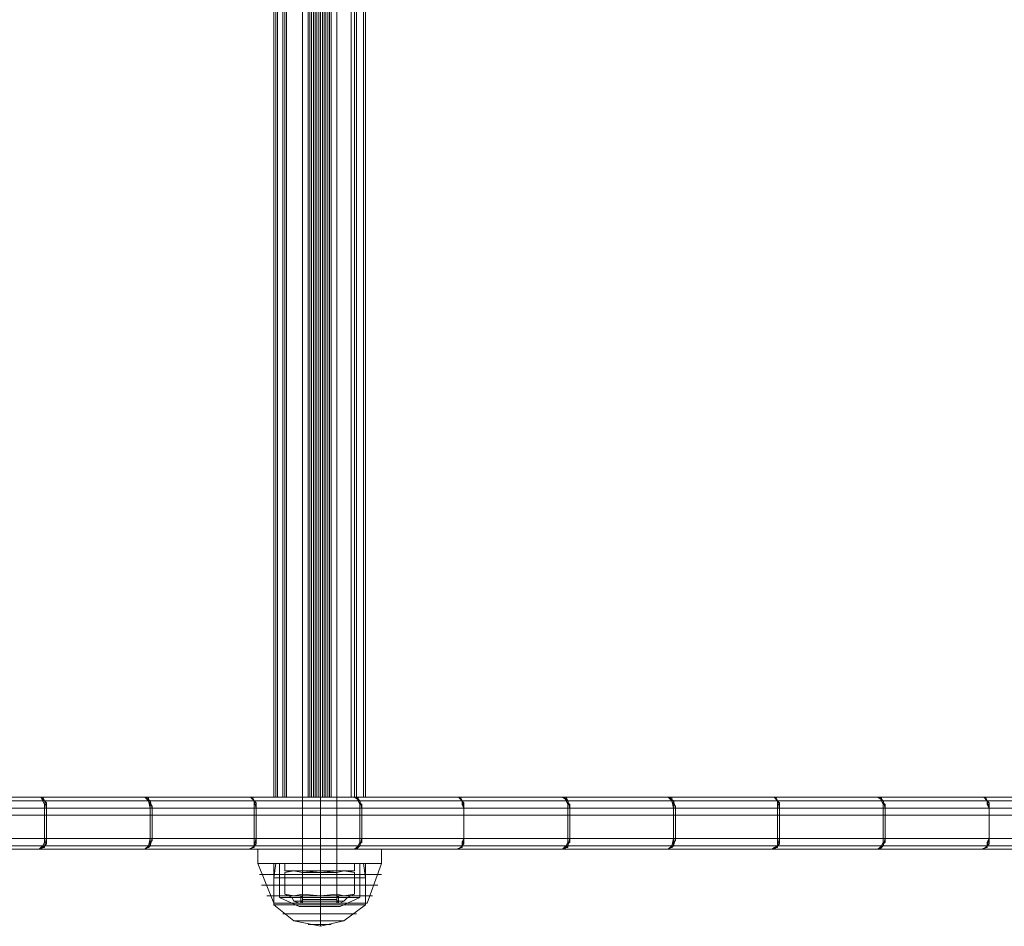
# Model space of a CAD drawing. Units: millimetres. Extents: x -4399 to 5965, y -3367 to 5543.
# Drawn here: x -467 to -182, y 185 to 448 of the extents above; entities that cross this region are included whole.
import ezdxf

# ---------------------------------------------------------------- set-up
doc = ezdxf.new("R2010")
doc.units = ezdxf.units.MM

# ---------------------------------------------------------------- blocks, each defined once
blk = doc.blocks.new('WMF0')
at = {"color": 253, "lineweight": 0}
for points in [[(895.913, -926.762), (895.913, -855.528)], [(896.636, -926.762), (896.636, -855.528)], [(896.636, -926.762), (896.636, -855.528)], [(897.286, -926.762), (897.286, -855.528)], [(723.392, -859.068), (946.268, -859.068), (946.268, -923.222), (723.392, -923.222)], [(894.757, -859.719), (894.757, -922.5)], [(894.757, -859.719), (894.757, -922.5)], [(894.757, -859.719), (894.757, -922.5)], [(894.83, -859.719), (894.83, -922.5)], [(894.902, -859.719), (894.902, -922.5)], [(895.119, -859.719), (895.119, -922.5)], [(895.119, -859.719), (895.119, -922.5)], [(895.191, -859.719), (895.191, -922.5)], [(895.191, -859.719), (895.191, -922.5)], [(895.263, -859.719), (895.263, -922.5)], [(896.13, -859.719), (896.13, -922.5)], [(896.202, -859.719), (896.202, -922.5)], [(896.202, -859.719), (896.202, -922.5)], [(896.275, -859.719), (896.275, -922.5)], [(896.347, -859.719), (896.347, -922.5)], [(896.419, -859.719), (896.419, -922.5)], [(896.491, -859.719), (896.491, -922.5)], [(896.491, -859.719), (896.491, -922.5)], [(896.491, -859.719), (896.491, -922.5)], [(896.564, -859.719), (896.564, -922.5)], [(896.636, -859.719), (896.636, -922.5)], [(896.708, -859.719), (896.708, -922.5)], [(896.708, -859.719), (896.708, -922.5)], [(896.78, -859.719), (896.78, -922.5)], [(896.78, -859.719), (896.78, -922.5)], [(896.853, -859.719), (896.853, -922.5)], [(896.925, -859.719), (896.925, -922.5)], [(896.997, -859.719), (896.997, -922.5)], [(896.997, -859.719), (896.997, -922.5)], [(897.069, -859.719), (897.069, -922.5)], [(897.864, -859.719), (897.864, -922.5)], [(898.009, -859.719), (898.009, -922.5)], [(898.009, -859.719), (898.009, -922.5)], [(898.081, -859.719), (898.081, -922.5)], [(898.081, -859.719), (898.081, -922.5)], [(898.37, -859.719), (898.37, -922.5)], [(898.37, -859.719), (898.37, -922.5)], [(898.442, -859.719), (898.442, -922.5)], [(898.442, -859.719), (898.442, -922.5)], [(898.442, -859.719), (898.442, -922.5)], [(894.83, -922.5), (894.757, -922.5), (894.902, -922.5)], [(896.13, -922.5), (894.83, -922.5)], [(894.902, -922.5), (896.708, -922.5)], [(895.191, -922.5), (895.119, -922.5), (895.263, -922.5)], [(896.202, -922.5), (895.191, -922.5)], [(895.263, -922.5), (896.636, -922.5)], [(896.491, -922.5), (896.347, -922.5), (896.13, -922.5)], [(896.564, -922.5), (896.419, -922.5), (896.202, -922.5)], [(898.37, -922.5), (896.491, -922.5)], [(897.864, -922.5), (896.564, -922.5)], [(896.636, -922.5), (896.853, -922.5), (896.997, -922.5)], [(896.708, -922.5), (896.853, -922.5), (897.069, -922.5)], [(896.997, -922.5), (898.009, -922.5)], [(897.069, -922.5), (898.37, -922.5)], [(898.009, -922.5), (898.081, -922.5), (897.864, -922.5)], [(898.442, -922.5), (898.37, -922.5)], [(898.37, -922.5), (898.442, -922.5)], [(723.247, -923.222), (946.268, -923.222)], [(895.191, -925.173), (895.335, -925.173), (895.913, -925.173), (896.636, -925.173), (897.286, -925.173), (897.792, -925.173), (898.009, -925.173)], [(897.792, -925.173), (897.286, -925.173), (896.636, -925.173), (895.913, -925.173), (895.335, -925.173), (895.191, -925.173)], [(895.191, -925.173), (895.191, -925.462)], [(898.009, -925.462), (897.792, -925.462), (897.286, -925.462), (896.636, -925.462), (895.913, -925.462), (895.335, -925.462), (895.191, -925.462)], [(895.335, -925.462), (895.913, -925.462), (896.636, -925.462), (897.286, -925.462), (897.792, -925.462), (898.009, -925.462)], [(897.286, -925.173), (897.069, -925.173), (896.636, -925.173), (896.13, -925.173), (895.913, -925.173)], [(895.913, -925.173), (895.913, -925.462)], [(895.913, -925.462), (896.13, -925.462), (896.636, -925.462), (897.069, -925.462), (897.286, -925.462)], [(897.069, -925.462), (896.636, -925.462), (896.13, -925.462), (895.913, -925.462)], [(896.13, -925.173), (896.636, -925.173), (897.069, -925.173), (897.286, -925.173)], [(896.636, -925.173), (896.636, -925.462)], [(896.636, -925.173), (896.636, -925.462)], [(896.636, -925.173), (896.636, -925.462)], [(896.636, -925.173), (896.636, -925.462)], [(897.286, -925.173), (897.286, -925.462)], [(898.009, -925.173), (898.009, -925.462)], [(897.286, -926.762), (897.069, -926.762), (896.636, -926.762), (896.13, -926.762), (895.913, -926.762)], [(896.13, -926.762), (896.636, -926.762), (897.069, -926.762), (897.286, -926.762)]]:
    blk.add_lwpolyline(points, dxfattribs=at)
at = {"color": 1, "lineweight": 0}
for points in [[(685.174, -922.644), (940.85, -922.644)], [(941.067, -922.5), (685.391, -922.5)], [(885.293, -922.5), (705.403, -922.5)], [(885.438, -922.644), (705.692, -922.644)], [(885.293, -922.5), (885.366, -922.5)], [(885.293, -922.5), (885.366, -922.5), (885.438, -922.644), (885.51, -922.789), (885.51, -922.933)], [(889.556, -922.5), (885.366, -922.5)], [(885.366, -922.5), (885.438, -922.5), (885.51, -922.644), (885.582, -922.716), (885.582, -922.789), (885.582, -922.861), (885.582, -922.933)], [(885.582, -922.933), (885.51, -922.644), (885.366, -922.5)], [(885.582, -922.933), (885.51, -922.644), (885.366, -922.5)], [(885.51, -922.644), (885.438, -922.644)], [(889.7, -922.644), (885.51, -922.644)], [(893.746, -922.5), (889.556, -922.5)], [(889.556, -922.5), (889.628, -922.5), (889.7, -922.644), (889.773, -922.789), (889.773, -922.933)], [(889.556, -922.5), (889.628, -922.5), (889.7, -922.5), (889.7, -922.644), (889.773, -922.644), (889.773, -922.716), (889.773, -922.789), (889.845, -922.861), (889.845, -922.933)], [(889.845, -922.933), (889.773, -922.644), (889.556, -922.5)], [(889.773, -922.933), (889.7, -922.644), (889.556, -922.5)], [(889.773, -922.644), (889.7, -922.644)], [(893.963, -922.644), (889.773, -922.644)], [(893.746, -922.5), (893.818, -922.5)], [(893.746, -922.5), (893.891, -922.5), (893.963, -922.644), (893.963, -922.789), (893.963, -922.933)], [(898.009, -922.5), (893.818, -922.5)], [(893.818, -922.5), (893.891, -922.5), (893.963, -922.644), (894.035, -922.716), (894.035, -922.789), (894.035, -922.861), (894.035, -922.933)], [(894.035, -922.933), (893.963, -922.644), (893.818, -922.5)], [(894.035, -922.933), (893.963, -922.644), (893.818, -922.5)], [(898.153, -922.644), (893.963, -922.644)], [(895.913, -922.5), (896.13, -922.5), (896.636, -922.5), (897.069, -922.5), (897.286, -922.5)], [(897.069, -922.5), (896.636, -922.5), (896.13, -922.5), (895.913, -922.5)], [(895.913, -922.5), (895.913, -924.595)], [(896.636, -922.5), (896.636, -924.595)], [(896.636, -922.5), (896.636, -924.595)], [(897.286, -922.5), (897.286, -924.595)], [(898.009, -922.5), (898.081, -922.5)], [(898.009, -922.5), (898.081, -922.5), (898.153, -922.644), (898.225, -922.789), (898.225, -922.933)], [(898.225, -922.933), (898.225, -922.644), (898.009, -922.5)], [(902.126, -922.5), (898.081, -922.5)], [(898.081, -922.5), (898.153, -922.5), (898.153, -922.644), (898.225, -922.644), (898.225, -922.716), (898.297, -922.789), (898.297, -922.861), (898.297, -922.933)], [(898.297, -922.933), (898.225, -922.644), (898.081, -922.5)], [(898.225, -922.644), (898.153, -922.644)], [(902.343, -922.644), (898.225, -922.644)], [(902.126, -922.5), (902.199, -922.5)], [(902.126, -922.5), (902.271, -922.5), (902.343, -922.644), (902.343, -922.789), (902.415, -922.933)], [(906.389, -922.5), (902.199, -922.5)], [(902.199, -922.5), (902.271, -922.5), (902.343, -922.644), (902.415, -922.716), (902.415, -922.789), (902.415, -922.861), (902.415, -922.933)], [(902.415, -922.933), (902.343, -922.644), (902.199, -922.5)], [(902.415, -922.933), (902.343, -922.644), (902.199, -922.5)], [(906.533, -922.644), (902.343, -922.644)], [(906.389, -922.5), (906.461, -922.5)], [(906.389, -922.5), (906.461, -922.5), (906.533, -922.644), (906.606, -922.789), (906.606, -922.933)], [(906.678, -922.933), (906.606, -922.644), (906.389, -922.5)], [(910.651, -922.5), (906.461, -922.5)], [(906.461, -922.5), (906.533, -922.5), (906.606, -922.644), (906.606, -922.716), (906.678, -922.789), (906.678, -922.861), (906.678, -922.933)], [(906.678, -922.933), (906.606, -922.644), (906.461, -922.5)], [(906.606, -922.644), (906.533, -922.644)], [(910.796, -922.644), (906.606, -922.644)], [(914.842, -922.5), (910.651, -922.5)], [(910.651, -922.5), (910.724, -922.5), (910.796, -922.644), (910.868, -922.789), (910.868, -922.933)], [(910.651, -922.5), (910.724, -922.5), (910.796, -922.5), (910.796, -922.644), (910.868, -922.644), (910.868, -922.716), (910.868, -922.789), (910.94, -922.861), (910.94, -922.933)], [(910.94, -922.933), (910.868, -922.644), (910.651, -922.5)], [(910.868, -922.933), (910.796, -922.644), (910.651, -922.5)], [(910.868, -922.644), (910.796, -922.644)], [(915.058, -922.644), (910.868, -922.644)], [(914.842, -922.5), (914.914, -922.5)], [(914.842, -922.5), (914.914, -922.5), (915.058, -922.644), (915.058, -922.789), (915.058, -922.933)], [(919.104, -922.5), (914.914, -922.5)], [(914.914, -922.5), (914.986, -922.5), (915.058, -922.644), (915.131, -922.716), (915.131, -922.789), (915.131, -922.861), (915.131, -922.933)], [(915.131, -922.933), (915.058, -922.644), (914.914, -922.5)], [(915.131, -922.933), (915.058, -922.644), (914.914, -922.5)], [(919.249, -922.644), (915.058, -922.644)], [(919.104, -922.5), (919.176, -922.5)], [(919.104, -922.5), (919.176, -922.5), (919.249, -922.644), (919.321, -922.789), (919.321, -922.933)], [(919.321, -922.933), (919.321, -922.644), (919.104, -922.5)], [(923.294, -922.5), (919.176, -922.5)], [(919.176, -922.5), (919.249, -922.5), (919.249, -922.644), (919.321, -922.644), (919.321, -922.716), (919.393, -922.789), (919.393, -922.861), (919.393, -922.933)], [(919.393, -922.933), (919.321, -922.644), (919.176, -922.5)], [(919.321, -922.644), (919.249, -922.644)], [(923.511, -922.644), (919.321, -922.644)], [(923.294, -922.5), (923.367, -922.5)], [(923.294, -922.5), (923.439, -922.5), (923.511, -922.644), (923.511, -922.789), (923.583, -922.933)], [(927.557, -922.5), (923.367, -922.5)], [(923.367, -922.5), (923.439, -922.5), (923.511, -922.644), (923.583, -922.716), (923.583, -922.789), (923.583, -922.861), (923.583, -922.933)], [(923.583, -922.933), (923.511, -922.644), (923.367, -922.5)], [(923.583, -922.933), (923.511, -922.644), (923.367, -922.5)], [(927.701, -922.644), (923.511, -922.644)], [(685.102, -922.933), (940.778, -922.933)], [(885.51, -922.933), (705.692, -922.933)], [(885.582, -922.933), (885.51, -922.933)], [(889.773, -922.933), (885.582, -922.933)], [(889.845, -922.933), (889.773, -922.933)], [(893.963, -922.933), (889.845, -922.933)], [(894.035, -922.933), (893.963, -922.933)], [(898.225, -922.933), (894.035, -922.933)], [(898.297, -922.933), (898.225, -922.933)], [(902.415, -922.933), (898.297, -922.933)], [(906.606, -922.933), (902.415, -922.933)], [(906.678, -922.933), (906.606, -922.933)], [(910.868, -922.933), (906.678, -922.933)], [(910.94, -922.933), (910.868, -922.933)], [(915.058, -922.933), (910.94, -922.933)], [(915.131, -922.933), (915.058, -922.933)], [(919.321, -922.933), (915.131, -922.933)], [(919.393, -922.933), (919.321, -922.933)], [(923.583, -922.933), (919.393, -922.933)], [(927.774, -922.933), (923.583, -922.933)], [(940.778, -924.161), (685.102, -924.161)], [(705.692, -924.161), (885.51, -924.161)], [(885.51, -924.161), (885.51, -924.306), (885.438, -924.45), (885.366, -924.523), (885.293, -924.595)], [(885.582, -924.161), (885.582, -924.234), (885.582, -924.306), (885.582, -924.378), (885.51, -924.45), (885.51, -924.523), (885.438, -924.523), (885.366, -924.523), (885.366, -924.595)], [(885.366, -924.595), (885.51, -924.45), (885.582, -924.161)], [(885.366, -924.595), (885.51, -924.45), (885.582, -924.161)], [(885.51, -924.161), (885.582, -924.161)], [(885.582, -924.161), (889.773, -924.161)], [(889.845, -924.161), (889.845, -924.234), (889.773, -924.306), (889.773, -924.378), (889.773, -924.45), (889.7, -924.523), (889.628, -924.523), (889.556, -924.595)], [(889.773, -924.161), (889.773, -924.306), (889.7, -924.45), (889.628, -924.523), (889.556, -924.595)], [(889.556, -924.595), (889.773, -924.45), (889.845, -924.161)], [(889.556, -924.595), (889.7, -924.45), (889.773, -924.161)], [(889.773, -924.161), (889.845, -924.161)], [(889.845, -924.161), (893.963, -924.161)], [(893.963, -924.161), (893.963, -924.306), (893.963, -924.45), (893.891, -924.523), (893.746, -924.595)], [(894.035, -924.161), (894.035, -924.234), (894.035, -924.306), (894.035, -924.378), (893.963, -924.45), (893.963, -924.523), (893.891, -924.523), (893.818, -924.595)], [(893.818, -924.595), (893.963, -924.45), (894.035, -924.161)], [(893.818, -924.595), (893.963, -924.45), (894.035, -924.161)], [(893.963, -924.161), (894.035, -924.161)], [(894.035, -924.161), (898.225, -924.161)], [(898.225, -924.161), (898.225, -924.306), (898.153, -924.45), (898.081, -924.523), (898.009, -924.595)], [(898.009, -924.595), (898.225, -924.45), (898.225, -924.161)], [(898.297, -924.161), (898.297, -924.234), (898.297, -924.306), (898.225, -924.378), (898.225, -924.45), (898.153, -924.523), (898.081, -924.523), (898.081, -924.595)], [(898.081, -924.595), (898.225, -924.45), (898.297, -924.161)], [(898.225, -924.161), (898.297, -924.161)], [(898.297, -924.161), (902.415, -924.161)], [(902.415, -924.161), (902.343, -924.306), (902.343, -924.45), (902.271, -924.523), (902.126, -924.595)], [(902.415, -924.161), (902.415, -924.234), (902.415, -924.306), (902.415, -924.378), (902.343, -924.45), (902.343, -924.523), (902.271, -924.523), (902.199, -924.595)], [(902.199, -924.595), (902.343, -924.45), (902.415, -924.161)], [(902.199, -924.595), (902.343, -924.45), (902.415, -924.161)], [(902.415, -924.161), (906.606, -924.161)], [(906.606, -924.161), (906.606, -924.306), (906.533, -924.45), (906.461, -924.523), (906.389, -924.595)], [(906.389, -924.595), (906.606, -924.45), (906.678, -924.161)], [(906.678, -924.161), (906.678, -924.234), (906.678, -924.306), (906.606, -924.378), (906.606, -924.45), (906.606, -924.523), (906.533, -924.523), (906.461, -924.523), (906.461, -924.595)], [(906.461, -924.595), (906.606, -924.45), (906.678, -924.161)], [(906.606, -924.161), (906.678, -924.161)], [(906.678, -924.161), (910.868, -924.161)], [(910.94, -924.161), (910.94, -924.234), (910.868, -924.306), (910.868, -924.378), (910.868, -924.45), (910.796, -924.523), (910.724, -924.523), (910.651, -924.595)], [(910.868, -924.161), (910.868, -924.306), (910.796, -924.45), (910.724, -924.523), (910.651, -924.595)], [(910.651, -924.595), (910.868, -924.45), (910.94, -924.161)], [(910.651, -924.595), (910.796, -924.45), (910.868, -924.161)], [(910.868, -924.161), (910.94, -924.161)], [(910.94, -924.161), (915.058, -924.161)], [(915.058, -924.161), (915.058, -924.306), (915.058, -924.45), (914.914, -924.523), (914.842, -924.595)], [(915.131, -924.161), (915.131, -924.234), (915.131, -924.306), (915.131, -924.378), (915.058, -924.45), (915.058, -924.523), (914.986, -924.523), (914.914, -924.595)], [(914.914, -924.595), (915.058, -924.45), (915.131, -924.161)], [(914.914, -924.595), (915.058, -924.45), (915.131, -924.161)], [(915.058, -924.161), (915.131, -924.161)], [(915.131, -924.161), (919.321, -924.161)], [(919.321, -924.161), (919.321, -924.306), (919.249, -924.45), (919.176, -924.523), (919.104, -924.595)], [(919.104, -924.595), (919.321, -924.45), (919.321, -924.161)], [(919.393, -924.161), (919.393, -924.234), (919.393, -924.306), (919.321, -924.378), (919.321, -924.45), (919.249, -924.523), (919.176, -924.523), (919.176, -924.595)], [(919.176, -924.595), (919.321, -924.45), (919.393, -924.161)], [(919.321, -924.161), (919.393, -924.161)], [(919.393, -924.161), (923.583, -924.161)], [(923.583, -924.161), (923.511, -924.306), (923.511, -924.45), (923.439, -924.523), (923.294, -924.595)], [(923.583, -924.161), (923.583, -924.234), (923.583, -924.306), (923.583, -924.378), (923.511, -924.45), (923.511, -924.523), (923.439, -924.523), (923.367, -924.595)], [(923.367, -924.595), (923.511, -924.45), (923.583, -924.161)], [(923.367, -924.595), (923.511, -924.45), (923.583, -924.161)], [(923.583, -924.161), (927.774, -924.161)], [(685.174, -924.45), (940.85, -924.45)], [(685.391, -924.595), (941.067, -924.595)], [(885.293, -924.595), (705.403, -924.595)], [(885.438, -924.45), (705.692, -924.45)], [(885.366, -924.595), (885.293, -924.595)], [(889.556, -924.595), (885.366, -924.595)], [(885.51, -924.45), (885.438, -924.45)], [(889.7, -924.45), (885.51, -924.45)], [(893.746, -924.595), (889.556, -924.595)], [(889.773, -924.45), (889.7, -924.45)], [(893.963, -924.45), (889.773, -924.45)], [(893.818, -924.595), (893.746, -924.595)], [(898.009, -924.595), (893.818, -924.595)], [(898.153, -924.45), (893.963, -924.45)], [(897.286, -924.595), (897.069, -924.595), (896.636, -924.595), (896.13, -924.595), (895.913, -924.595)], [(896.13, -924.595), (896.636, -924.595), (897.069, -924.595), (897.286, -924.595)], [(898.081, -924.595), (898.009, -924.595)], [(902.126, -924.595), (898.081, -924.595)], [(898.225, -924.45), (898.153, -924.45)], [(902.343, -924.45), (898.225, -924.45)], [(902.199, -924.595), (902.126, -924.595)], [(906.389, -924.595), (902.199, -924.595)], [(906.533, -924.45), (902.343, -924.45)], [(906.461, -924.595), (906.389, -924.595)], [(910.651, -924.595), (906.461, -924.595)], [(906.606, -924.45), (906.533, -924.45)], [(910.796, -924.45), (906.606, -924.45)], [(914.842, -924.595), (910.651, -924.595)], [(910.868, -924.45), (910.796, -924.45)], [(915.058, -924.45), (910.868, -924.45)], [(914.914, -924.595), (914.842, -924.595)], [(919.104, -924.595), (914.914, -924.595)], [(919.249, -924.45), (915.058, -924.45)], [(919.176, -924.595), (919.104, -924.595)], [(923.294, -924.595), (919.176, -924.595)], [(919.321, -924.45), (919.249, -924.45)], [(923.511, -924.45), (919.321, -924.45)], [(923.367, -924.595), (923.294, -924.595)], [(927.557, -924.595), (923.367, -924.595)], [(927.701, -924.45), (923.511, -924.45)]]:
    blk.add_lwpolyline(points, dxfattribs=at)
at = {"color": 3, "lineweight": 0}
for points in [[(945.907, -922.5), (723.247, -922.5)], [(723.392, -922.5), (945.907, -922.5)], [(885.51, -922.933), (885.51, -924.161)], [(885.51, -922.933), (885.51, -924.161)], [(885.582, -924.161), (885.582, -922.933)], [(885.582, -922.933), (885.582, -924.161)], [(885.582, -922.933), (885.582, -924.161)], [(885.582, -922.933), (885.582, -924.161)], [(889.773, -922.933), (889.773, -924.161)], [(889.773, -922.933), (889.773, -924.161)], [(889.773, -922.933), (889.773, -924.161)], [(889.773, -922.933), (889.773, -924.161)], [(889.845, -924.161), (889.845, -922.933)], [(889.845, -922.933), (889.845, -924.161)], [(893.963, -922.933), (893.963, -924.161)], [(894.035, -924.161), (894.035, -922.933)], [(894.035, -922.933), (894.035, -924.161)], [(894.035, -922.933), (894.035, -924.161)], [(894.035, -922.933), (894.035, -924.161)], [(894.035, -922.933), (894.035, -924.161)], [(898.225, -922.933), (898.225, -924.161)], [(898.225, -922.933), (898.225, -924.161)], [(898.225, -922.933), (898.225, -924.161)], [(898.297, -924.161), (898.297, -922.933)], [(898.297, -922.933), (898.297, -924.161)], [(898.297, -922.933), (898.297, -924.161)], [(902.415, -922.933), (902.415, -924.161)], [(902.415, -924.161), (902.415, -922.933)], [(902.415, -922.933), (902.415, -924.161)], [(902.415, -922.933), (902.415, -924.161)], [(902.415, -922.933), (902.415, -924.161)], [(902.415, -922.933), (902.415, -924.161)], [(906.606, -922.933), (906.606, -924.161)], [(906.606, -922.933), (906.606, -924.161)], [(906.678, -924.161), (906.678, -922.933)], [(906.678, -922.933), (906.678, -924.161)], [(906.678, -922.933), (906.678, -924.161)], [(906.678, -922.933), (906.678, -924.161)], [(910.868, -922.933), (910.868, -924.161)], [(910.868, -922.933), (910.868, -924.161)], [(910.868, -922.933), (910.868, -924.161)], [(910.868, -922.933), (910.868, -924.161)], [(910.94, -924.161), (910.94, -922.933)], [(910.94, -922.933), (910.94, -924.161)], [(915.058, -922.933), (915.058, -924.161)], [(915.131, -924.161), (915.131, -922.933)], [(915.131, -922.933), (915.131, -924.161)], [(915.131, -922.933), (915.131, -924.161)], [(915.131, -922.933), (915.131, -924.161)], [(915.131, -922.933), (915.131, -924.161)], [(919.321, -922.933), (919.321, -924.161)], [(919.321, -922.933), (919.321, -924.161)], [(919.321, -922.933), (919.321, -924.161)], [(919.393, -924.161), (919.393, -922.933)], [(919.393, -922.933), (919.393, -924.161)], [(919.393, -922.933), (919.393, -924.161)], [(923.583, -922.933), (923.583, -924.161)], [(923.583, -924.161), (923.583, -922.933)], [(923.583, -922.933), (923.583, -924.161)], [(923.583, -922.933), (923.583, -924.161)], [(923.583, -922.933), (923.583, -924.161)], [(923.583, -922.933), (923.583, -924.161)], [(723.247, -923.222), (946.341, -923.222)], [(946.268, -923.222), (723.392, -923.222)]]:
    blk.add_lwpolyline(points, dxfattribs=at)
at = {"color": 2, "lineweight": 0}
for points in [[(885.582, -922.933), (885.582, -924.161)], [(889.845, -922.933), (889.845, -924.161)], [(894.035, -922.933), (894.035, -924.161)], [(898.297, -922.933), (898.297, -924.161)], [(902.415, -922.933), (902.415, -924.161)], [(906.678, -922.933), (906.678, -924.161)], [(910.94, -922.933), (910.94, -924.161)], [(915.131, -922.933), (915.131, -924.161)], [(919.393, -922.933), (919.393, -924.161)], [(923.583, -922.933), (923.583, -924.161)]]:
    blk.add_lwpolyline(points, dxfattribs=at)
at = {"color": 25, "lineweight": 0}
for points in [[(899.092, -924.595), (898.803, -924.595), (897.792, -924.595), (896.636, -924.595), (895.335, -924.595), (894.396, -924.595), (894.107, -924.595)], [(894.107, -924.595), (894.107, -925.173)], [(894.396, -924.595), (895.335, -924.595), (896.636, -924.595), (897.792, -924.595), (898.803, -924.595), (899.092, -924.595)], [(897.286, -924.595), (897.069, -924.595), (896.636, -924.595), (896.13, -924.595), (895.913, -924.595)], [(895.913, -924.595), (895.913, -925.173)], [(896.13, -924.595), (896.636, -924.595), (897.069, -924.595), (897.286, -924.595)], [(896.636, -924.595), (896.636, -925.173)], [(896.636, -924.595), (896.636, -925.173)], [(896.636, -924.595), (896.636, -925.173)], [(896.636, -924.595), (896.636, -925.173)], [(897.286, -924.595), (897.286, -925.173)], [(899.092, -924.595), (899.092, -925.173)], [(899.092, -925.173), (898.803, -925.173), (897.792, -925.173), (896.636, -925.173), (895.335, -925.173), (894.396, -925.173), (894.107, -925.173)], [(894.107, -925.173), (894.757, -926.762)], [(894.107, -925.173), (894.396, -925.173), (895.335, -925.173), (896.636, -925.173), (897.792, -925.173), (898.803, -925.173), (899.092, -925.173)], [(898.803, -925.173), (897.792, -925.173), (896.636, -925.173), (895.335, -925.173), (894.396, -925.173), (894.107, -925.173)], [(894.396, -925.173), (895.335, -925.173), (896.636, -925.173), (897.792, -925.173), (898.803, -925.173), (899.092, -925.173)], [(898.442, -925.173), (898.225, -925.173), (897.503, -925.173), (896.636, -925.173), (895.624, -925.173), (894.974, -925.173), (894.757, -925.173)], [(894.757, -925.173), (894.757, -926.762)], [(894.757, -925.751), (894.83, -925.173)], [(894.83, -925.173), (895.046, -925.173), (895.769, -925.173), (896.636, -925.173), (897.431, -925.173), (898.153, -925.173), (898.37, -925.173)], [(896.636, -925.173), (895.769, -925.173), (895.046, -925.173), (894.83, -925.173)], [(894.974, -925.173), (895.624, -925.173), (896.636, -925.173), (897.503, -925.173), (898.225, -925.173), (898.442, -925.173)], [(894.974, -925.173), (895.191, -925.173), (895.841, -925.173), (896.636, -925.173), (897.358, -925.173), (898.009, -925.173), (898.225, -925.173)], [(898.009, -925.173), (897.358, -925.173), (896.636, -925.173), (895.841, -925.173), (895.191, -925.173), (894.974, -925.173)], [(894.974, -926.545), (894.974, -925.173)], [(897.286, -925.173), (897.069, -925.173), (896.636, -925.173), (896.13, -925.173), (895.913, -925.173)], [(896.13, -925.173), (896.636, -925.173), (897.069, -925.173), (897.286, -925.173)], [(896.636, -925.173), (896.636, -926.762)], [(896.636, -925.173), (896.636, -926.762)], [(896.636, -925.173), (896.636, -926.762)], [(896.636, -925.173), (896.636, -926.762)], [(898.153, -925.173), (897.431, -925.173), (896.636, -925.173)], [(896.636, -925.751), (896.636, -925.173)], [(896.636, -925.751), (896.636, -925.173)], [(896.636, -926.545), (896.636, -925.173)], [(896.636, -926.545), (896.636, -925.173)], [(898.225, -926.545), (898.225, -925.173)], [(898.442, -925.751), (898.37, -925.173)], [(898.442, -925.173), (898.442, -926.762)], [(899.092, -925.173), (898.514, -926.762)], [(894.18, -925.606), (894.468, -925.606), (895.335, -925.606), (896.636, -925.606), (897.792, -925.606), (898.731, -925.606), (899.092, -925.606)], [(898.731, -925.606), (897.792, -925.606), (896.636, -925.606), (895.335, -925.606), (894.468, -925.606), (894.18, -925.606)], [(894.757, -925.751), (894.974, -925.751), (895.624, -925.751), (896.636, -925.751), (897.503, -925.751), (898.225, -925.751), (898.442, -925.751)], [(898.225, -925.751), (897.503, -925.751), (896.636, -925.751), (895.624, -925.751), (894.974, -925.751), (894.757, -925.751)], [(894.757, -926.834), (894.757, -925.751)], [(896.636, -926.834), (896.636, -925.751)], [(896.636, -926.834), (896.636, -925.751)], [(898.442, -926.834), (898.442, -925.751)], [(894.252, -926.04), (894.541, -926.04), (895.408, -926.04), (896.636, -926.04), (897.72, -926.04), (898.659, -926.04), (898.948, -926.04)], [(898.659, -926.04), (897.72, -926.04), (896.636, -926.04), (895.408, -926.04), (894.541, -926.04), (894.252, -926.04)], [(894.468, -926.473), (894.757, -926.473), (895.48, -926.473), (896.636, -926.473), (897.647, -926.473), (898.442, -926.473), (898.731, -926.473)], [(898.442, -926.473), (897.647, -926.473), (896.636, -926.473), (895.48, -926.473), (894.757, -926.473), (894.468, -926.473)], [(894.974, -926.545), (895.191, -926.545), (895.841, -926.545), (896.636, -926.545), (897.358, -926.545), (898.009, -926.545), (898.225, -926.545)], [(898.009, -926.545), (897.358, -926.545), (896.636, -926.545), (895.841, -926.545), (895.191, -926.545), (894.974, -926.545)], [(895.769, -926.907), (894.974, -926.545)], [(897.358, -926.473), (897.142, -926.473), (896.636, -926.473), (896.058, -926.473), (895.841, -926.473)], [(895.841, -926.762), (895.841, -926.473)], [(895.841, -926.762), (895.913, -926.618)], [(895.913, -926.473), (896.13, -926.473), (896.636, -926.473), (897.069, -926.473), (897.286, -926.473)], [(897.069, -926.473), (896.636, -926.473), (896.13, -926.473), (895.913, -926.473)], [(895.913, -926.618), (895.913, -926.473)], [(897.286, -926.618), (897.069, -926.618), (896.636, -926.618), (896.13, -926.618), (895.913, -926.618)], [(897.286, -926.69), (897.069, -926.69), (896.636, -926.69), (896.13, -926.69), (895.913, -926.69)], [(897.286, -926.69), (897.069, -926.69), (896.636, -926.69), (896.13, -926.69), (895.913, -926.69)], [(896.058, -926.473), (896.636, -926.473), (897.142, -926.473), (897.358, -926.473)], [(896.13, -926.618), (896.636, -926.618), (897.069, -926.618), (897.286, -926.618)], [(896.13, -926.69), (896.636, -926.69), (897.069, -926.69), (897.286, -926.69)], [(896.13, -926.69), (896.636, -926.69), (897.069, -926.69), (897.286, -926.69)], [(896.636, -926.618), (896.636, -926.473)], [(896.636, -926.618), (896.636, -926.473)], [(896.636, -926.762), (896.636, -926.473)], [(896.636, -926.762), (896.636, -926.473)], [(896.636, -926.907), (896.636, -926.545)], [(896.636, -926.907), (896.636, -926.545)], [(896.636, -926.762), (896.636, -926.618)], [(896.636, -926.762), (896.636, -926.618)], [(897.286, -926.618), (897.286, -926.473)], [(897.358, -926.762), (897.286, -926.618)], [(897.358, -926.762), (897.358, -926.473)], [(897.431, -926.907), (898.225, -926.545)], [(894.757, -926.762), (894.974, -926.762), (895.624, -926.762), (896.636, -926.762), (897.503, -926.762), (898.225, -926.762), (898.442, -926.762)], [(894.974, -926.762), (894.757, -926.762)], [(894.757, -926.762), (894.974, -926.762), (895.624, -926.762), (896.636, -926.762), (897.503, -926.762), (898.225, -926.762), (898.514, -926.762)], [(898.225, -926.762), (897.503, -926.762), (896.636, -926.762), (895.624, -926.762), (894.974, -926.762), (894.757, -926.762)], [(894.757, -926.834), (894.974, -926.834), (895.624, -926.834), (896.636, -926.834), (897.503, -926.834), (898.225, -926.834), (898.442, -926.834)], [(898.225, -926.834), (897.503, -926.834), (896.636, -926.834), (895.624, -926.834), (894.974, -926.834), (894.757, -926.834)], [(894.757, -926.834), (895.552, -927.485), (896.636, -927.701)], [(898.225, -926.762), (897.503, -926.762), (896.636, -926.762), (895.624, -926.762), (894.974, -926.762)], [(895.769, -926.907), (896.058, -926.907), (896.636, -926.907), (897.214, -926.907), (897.431, -926.907)], [(897.214, -926.907), (896.636, -926.907), (896.058, -926.907), (895.769, -926.907)], [(897.358, -926.762), (897.142, -926.762), (896.636, -926.762), (896.058, -926.762), (895.841, -926.762)], [(895.841, -926.762), (896.058, -926.762), (896.636, -926.762), (897.142, -926.762), (897.358, -926.762)], [(897.358, -926.762), (897.142, -926.762), (896.636, -926.762), (896.13, -926.762), (895.913, -926.762)], [(897.286, -926.762), (897.069, -926.762), (896.636, -926.762), (896.13, -926.762), (895.913, -926.762)], [(896.13, -926.762), (896.636, -926.762), (897.142, -926.762), (897.358, -926.762)], [(896.13, -926.762), (896.636, -926.762), (897.069, -926.762), (897.286, -926.762)], [(896.636, -926.834), (896.636, -927.485), (896.636, -927.701)], [(898.442, -926.834), (897.575, -927.485), (896.636, -927.701)], [(896.636, -926.834), (896.636, -927.485), (896.636, -927.701)], [(895.119, -927.196), (895.335, -927.196), (895.913, -927.196), (896.636, -927.196), (897.286, -927.196), (897.864, -927.196), (898.081, -927.196)], [(897.864, -927.196), (897.286, -927.196), (896.636, -927.196), (895.913, -927.196), (895.335, -927.196), (895.119, -927.196)], [(895.552, -927.485), (895.913, -927.485), (896.636, -927.485), (897.286, -927.485), (897.575, -927.485)], [(897.286, -927.485), (896.636, -927.485), (895.913, -927.485), (895.552, -927.485)], [(896.13, -927.629), (896.275, -927.629), (896.636, -927.629), (896.925, -927.629), (897.069, -927.629)], [(896.925, -927.629), (896.636, -927.629), (896.275, -927.629), (896.13, -927.629)]]:
    blk.add_lwpolyline(points, dxfattribs=at)
at = {"color": 250, "lineweight": 0}
for points in [[(895.913, -925.534), (895.552, -925.462), (895.191, -925.534)], [(895.191, -925.534), (895.552, -925.462), (895.913, -925.534)], [(895.191, -925.534), (895.48, -925.462)], [(895.191, -926.401), (895.191, -925.534)], [(897.72, -925.462), (897.358, -925.462), (896.636, -925.462), (895.841, -925.462), (895.48, -925.462)], [(895.841, -925.462), (896.636, -925.462), (897.358, -925.462), (897.72, -925.462)], [(895.841, -925.462), (896.058, -925.462), (896.636, -925.462), (897.142, -925.462), (897.358, -925.462)], [(897.142, -925.462), (896.636, -925.462), (896.058, -925.462), (895.841, -925.462)], [(895.913, -925.534), (895.913, -925.462), (895.841, -925.462)], [(895.913, -925.534), (896.636, -925.462), (897.286, -925.534)], [(897.286, -925.534), (896.636, -925.462), (895.913, -925.534)], [(897.286, -925.462), (897.069, -925.462), (896.636, -925.462), (896.13, -925.462), (895.913, -925.462)], [(897.286, -925.534), (897.069, -925.534), (896.636, -925.534), (896.13, -925.534), (895.913, -925.534)], [(895.913, -925.534), (895.913, -926.401)], [(895.913, -926.401), (895.913, -925.534)], [(895.913, -925.534), (895.913, -926.473)], [(896.13, -925.462), (896.636, -925.462), (897.069, -925.462), (897.286, -925.462)], [(896.13, -925.534), (896.636, -925.534), (897.069, -925.534), (897.286, -925.534)], [(896.636, -925.534), (896.636, -925.462)], [(896.636, -925.534), (896.636, -925.462)], [(896.636, -925.534), (896.636, -926.473)], [(896.636, -925.534), (896.636, -926.473)], [(897.286, -925.534), (897.575, -925.462), (898.009, -925.534)], [(898.009, -925.534), (897.575, -925.462), (897.286, -925.534)], [(897.286, -925.534), (897.286, -925.462), (897.358, -925.462)], [(897.286, -925.534), (897.286, -926.401)], [(897.286, -926.401), (897.286, -925.534)], [(897.286, -925.534), (897.286, -926.473)], [(898.009, -925.534), (897.72, -925.462)], [(898.009, -925.534), (898.009, -926.401)], [(895.913, -926.401), (895.552, -926.473), (895.191, -926.401)], [(895.191, -926.401), (895.552, -926.473), (895.913, -926.401)], [(895.191, -926.401), (895.48, -926.545)], [(895.841, -926.545), (895.48, -926.545)], [(895.769, -926.762), (895.552, -926.69), (895.48, -926.545)], [(897.575, -926.69), (897.286, -926.69), (896.636, -926.69), (895.913, -926.69), (895.552, -926.69)], [(895.913, -926.473), (895.841, -926.545)], [(896.058, -926.545), (896.636, -926.545), (897.142, -926.545), (897.358, -926.545), (897.142, -926.545), (896.636, -926.545), (896.058, -926.545), (895.841, -926.545)], [(895.841, -926.545), (896.058, -926.545)], [(897.72, -926.545), (897.358, -926.545), (896.636, -926.545), (895.841, -926.545)], [(895.841, -926.545), (896.636, -926.545), (897.358, -926.545), (897.72, -926.545)], [(895.841, -926.762), (895.841, -926.545)], [(895.913, -926.401), (896.636, -926.473), (897.286, -926.401)], [(897.286, -926.401), (896.636, -926.473), (895.913, -926.401)], [(897.286, -926.473), (897.069, -926.473), (896.636, -926.473), (896.13, -926.473), (895.913, -926.473)], [(897.286, -926.473), (897.069, -926.473), (896.636, -926.473), (896.13, -926.473), (895.913, -926.473)], [(895.913, -926.69), (896.636, -926.69), (897.286, -926.69), (897.575, -926.69)], [(896.13, -926.473), (896.636, -926.473), (897.069, -926.473), (897.286, -926.473)], [(896.13, -926.473), (896.636, -926.473), (897.069, -926.473), (897.286, -926.473)], [(896.636, -926.473), (896.636, -926.545)], [(896.636, -926.473), (896.636, -926.545)], [(896.636, -926.473), (896.636, -926.545)], [(896.636, -926.473), (896.636, -926.545)], [(896.636, -926.762), (896.636, -926.545)], [(896.636, -926.762), (896.636, -926.545)], [(896.636, -926.762), (896.636, -926.69), (896.636, -926.545)], [(896.636, -926.762), (896.636, -926.69), (896.636, -926.545)], [(897.286, -926.401), (897.575, -926.473), (898.009, -926.401)], [(898.009, -926.401), (897.575, -926.473), (897.286, -926.401)], [(897.286, -926.473), (897.358, -926.545)], [(897.358, -926.762), (897.358, -926.545)], [(897.431, -926.762), (897.575, -926.69), (897.72, -926.545)], [(898.009, -926.401), (897.72, -926.545)], [(897.431, -926.762), (897.214, -926.762), (896.636, -926.762), (896.058, -926.762), (895.769, -926.762)], [(897.358, -926.762), (897.142, -926.762), (896.636, -926.762), (896.058, -926.762), (895.841, -926.762)], [(896.058, -926.762), (896.636, -926.762), (897.142, -926.762), (897.358, -926.762)], [(896.058, -926.762), (896.636, -926.762), (897.214, -926.762), (897.431, -926.762)]]:
    blk.add_lwpolyline(points, dxfattribs=at)

msp = doc.modelspace()

# ---------------------------------------------------------------- block references
at = {"xscale": 7.175357300000542, "yscale": 7.175357300000087, "zscale": 7.175357300000001}
msp.add_blockref('WMF0', (-6813.66, 6841.9), dxfattribs=at)

doc.saveas('drawing.dxf')
